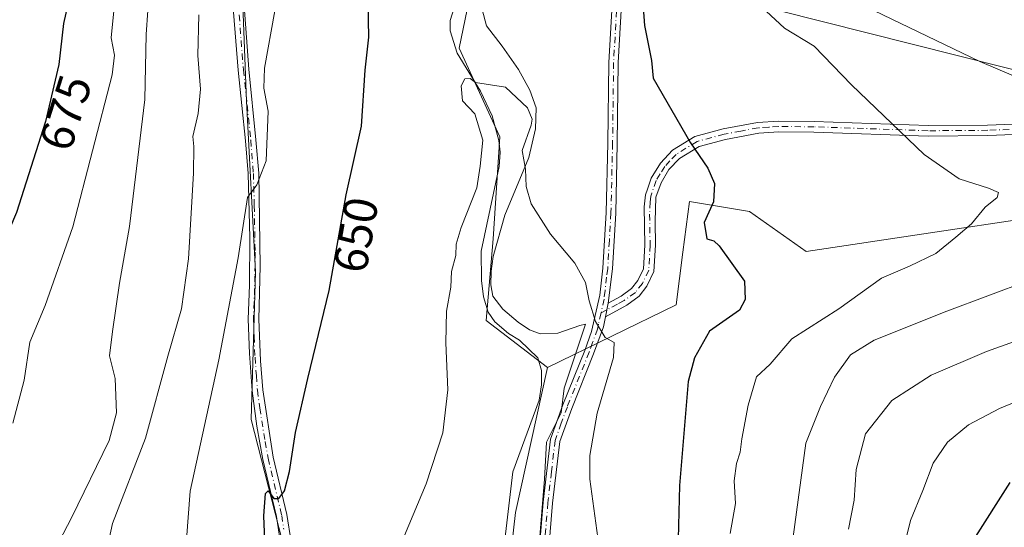
# Model space of a CAD drawing. Units: metres. Extents: x 648333 to 651794, y 4732339 to 4734726.
# Drawn here: x 649543 to 649751, y 4733475 to 4733582 of the extents above; entities that cross this region are included whole.
import ezdxf
from ezdxf.enums import TextEntityAlignment as Align

# ---------------------------------------------------------------- set-up
doc = ezdxf.new("R2010")
doc.units = ezdxf.units.M
doc.header["$MEASUREMENT"] = 0
doc.linetypes.add('DGN Style 4', pattern=[2.6384748266838614, 1.318413404963828, -0.6592067024819142, 0.001648016756204785, -0.6592067024819142])
for name, color, linetype, lineweight in [('Arbolado forestal CxS', 92, 'Continuous', 0), ('Camino Cxs', 7, 'Continuous', 0), ('Camino eje', 30, 'DGN Style 4', 13), ('Corriente natural lineal', 142, 'Continuous', 13), ('Curva de nivel maestra', 30, 'Continuous', 30), ('Curva de nivel normal', 30, 'Continuous', 0), ('Espacio natural protegido', 121, 'Continuous', 13), ('Espacio natural protegido CxS', 121, 'Continuous', 0), ('Prado CxS', 92, 'Continuous', 0), ('Rótulo de curva de nivel directora', 7, 'Continuous', 0)]:
    doc.layers.add(name, color=color, linetype=linetype, lineweight=lineweight)
doc.styles.add('Style-Arial', font='txt')

msp = doc.modelspace()

# ---------------------------------------------------------------- linework, layer by layer
at = {"layer": 'Arbolado forestal CxS', "color": 92, "linetype": 'Continuous', "lineweight": 0}
for points in [[(649559.0261000004, 4733816.2589, 667.2344000000012), (649568.5610999997, 4733814.716700001, 664.0776000000042), (649584.1787, 4733803.002900001, 662.2838999999949), (649594.9165000003, 4733792.265100001, 661.3608999999997), (649606.6300999997, 4733769.8145, 660.1569000000018), (649600.7723000003, 4733736.6251, 659.3273000000045), (649592.9622999999, 4733699.5319, 660.1055000000051), (649589.0563000003, 4733656.581700001, 659.7259999999952), (649589.0553000001, 4733616.559699999, 658.9106000000029), (649591.0062999995, 4733564.8245, 656.2280000000028), (649592.9583000002, 4733528.7073, 653.9823999999935), (649591.9814999999, 4733497.469900001, 651.9182000000001), (649600.7659, 4733463.3057, 648.6055999999953), (649596.8595000004, 4733411.569700001, 645.0816000000051), (649589.0493000001, 4733365.6907, 643.133600000001), (649588.8066999996, 4733333.6885, 640.5795999999973)], [(649559.0261000004, 4733816.2589, 667.2344000000012), (649568.5610999997, 4733814.716700001, 664.0776000000042), (649584.1787, 4733803.002900001, 662.2838999999949), (649594.9165000003, 4733792.265100001, 661.3608999999997), (649606.6300999997, 4733769.8145, 660.1569000000018), (649600.7723000003, 4733736.6251, 659.3273000000045), (649592.9622999999, 4733699.5319, 660.1055000000051), (649589.0563000003, 4733656.581700001, 659.7259999999952), (649589.0553000001, 4733616.559699999, 658.9106000000029), (649591.0062999995, 4733564.8245, 656.2280000000028), (649592.9583000002, 4733528.7073, 653.9823999999935), (649591.9814999999, 4733497.469900001, 651.9182000000001), (649600.7659, 4733463.3057, 648.6055999999953), (649596.8595000004, 4733411.569700001, 645.0816000000051), (649589.0493000001, 4733365.6907, 643.133600000001), (649588.8066999996, 4733333.6885, 640.5795999999973)], [(649643.9552999996, 4733776.368100001, 652.9167000000016), (649657.5651000004, 4733770.281099999, 652.4664000000049), (649657.5642999997, 4733737.1819, 650.8647000000057), (649653.2487000005, 4733705.521299999, 650.5751000000018), (649648.9325000001, 4733665.226299999, 648.4465000000055), (649644.6155000003, 4733617.735099999, 647.1585999999952), (649635.9835000001, 4733576.0011, 645.6956000000064), (649644.6140999999, 4733557.292500001, 644.4869999999937), (649643.1754999999, 4733535.705900001, 643.7844000000041), (649641.7361000003, 4733518.437100001, 643.7687000000005), (649654.6518999999, 4733508.4933, 643.1153000000049)], [(649606.6300999997, 4733769.8145, 660.1569000000018), (649600.7723000003, 4733736.6251, 659.3273000000045), (649592.9622999999, 4733699.5319, 660.1055000000051), (649589.0563000003, 4733656.581700001, 659.7259999999952), (649589.0553000001, 4733616.559699999, 658.9106000000029), (649591.0062999995, 4733564.8245, 656.2280000000028), (649592.9583000002, 4733528.7073, 653.9823999999935), (649591.9814999999, 4733497.469900001, 651.9182000000001), (649600.7659, 4733463.3057, 648.6055999999953)], [(649600.7659, 4733463.3057, 648.6055999999953), (649591.9814999999, 4733497.469900001, 651.9182000000001), (649592.9583000002, 4733528.7073, 653.9823999999935), (649591.0062999995, 4733564.8245, 656.2280000000028), (649589.0553000001, 4733616.559699999, 658.9106000000029), (649589.0563000003, 4733656.581700001, 659.7259999999952), (649592.9622999999, 4733699.5319, 660.1055000000051), (649600.7723000003, 4733736.6251, 659.3273000000045), (649606.6300999997, 4733769.8145, 660.1569000000018)], [(649657.5651000004, 4733770.281099999, 652.4664000000049), (649657.5642999997, 4733737.1819, 650.8647000000057), (649653.2487000005, 4733705.521299999, 650.5751000000018), (649648.9325000001, 4733665.226299999, 648.4465000000055), (649644.6155000003, 4733617.735099999, 647.1585999999952), (649635.9835000001, 4733576.0011, 645.6956000000064), (649644.6140999999, 4733557.292500001, 644.4869999999937), (649643.1754999999, 4733535.705900001, 643.7844000000041), (649641.7361000003, 4733518.437100001, 643.7687000000005), (649654.6518999999, 4733508.4933, 643.1153000000049), (649647.9151, 4733477.793099999, 641.5861000000004), (649644.8787000002, 4733451.013499999, 640.8243999999977)], [(649769.5334999999, 4733567.336300001, 661.3499000000012), (649675.2829, 4733591.167500001, 650.1882999999943), (649680.6436999999, 4733708.1591, 654.1374000000069), (649681.8498999998, 4733716.844900001, 654.749800000005), (649706.0673000002, 4733686.0285, 663.7033999999985), (649709.0109000001, 4733672.1347, 664.9048000000039), (649715.7087000003, 4733660.256899999, 668.3228999999993), (649730.4955000002, 4733654.335899999, 673.513300000006), (649761.9839000005, 4733664.156500001, 684.7532000000066)], [(649681.8498999998, 4733716.844900001, 654.749800000005), (649680.6436999999, 4733708.1591, 654.1374000000069), (649675.2829, 4733591.167500001, 650.1882999999943), (649769.5334999999, 4733567.336300001, 661.3499000000012), (649781.4445000002, 4733560.601299999, 660.7936999999947), (649787.1413000004, 4733553.3485, 659.3944999999949), (649800.0883, 4733555.939300001, 660.7988999999943), (649844.6479000002, 4733574.4397, 667.7375999999931), (649874.1438999996, 4733575.624500001, 670.2638000000006), (649893.8233000003, 4733581.323100001, 675.1787999999942), (649903.2895000001, 4733590.141899999, 677.6128999999928), (649921.5544999996, 4733595.761499999, 680.2880000000005), (649987.8075000001, 4733596.032099999, 687.5865999999951), (650003.3437000001, 4733600.176899999, 690.2909999999974), (650023.5411, 4733610.537699999, 693.3880000000064), (650029.1602999996, 4733616.669299999, 695.4612000000052)], [(650087.6596999997, 4733625.130100001, 703.5118999999977), (650093.9713000003, 4733621.415899999, 704.2566999999982), (650098.6322999997, 4733612.0911, 703.6892999999982), (650094.4886999996, 4733596.549500001, 701.9190999999992), (650078.7626999998, 4733587.0307, 698.9891999999963), (650065.5762999998, 4733581.559900001, 696.3411999999954), (650048.5691000001, 4733569.316099999, 693.3831999999966), (650044.4118999997, 4733566.3225, 692.6607999999978), (650013.6328999996, 4733553.980900001, 688.3793000000006), (649985.1725000005, 4733549.333100001, 685.7332000000024), (649946.2774999999, 4733553.910300001, 681.152700000006), (649919.5197000002, 4733556.3025, 677.4100000000036), (649864.5403000005, 4733545.7919, 669.7620000000024), (649815.1640999997, 4733539.258500001, 663.3271999999997), (649782.6189000001, 4733544.022700001, 658.8261000000057), (649709.3466999996, 4733533.009500001, 651.2249000000012), (649697.3649000004, 4733541.4713, 650.3181000000042), (649684.6766999997, 4733543.5875, 648.9753000000055), (649683.2896999996, 4733532.8333, 648.2243000000017), (649681.8573000003, 4733521.7279, 647.3267000000051), (649654.6518999999, 4733508.4933, 643.1153000000049)], [(649644.8787000002, 4733451.013499999, 640.8243999999977), (649647.9151, 4733477.793099999, 641.5861000000004), (649654.6518999999, 4733508.4933, 643.1153000000049), (649681.8573000003, 4733521.7279, 647.3267000000051), (649683.2896999996, 4733532.8333, 648.2243000000017), (649684.6766999997, 4733543.5875, 648.9753000000055), (649697.3649000004, 4733541.4713, 650.3181000000042), (649709.3466999996, 4733533.009500001, 651.2249000000012), (649782.6189000001, 4733544.022700001, 658.8261000000057)], [(649654.6518999999, 4733508.4933, 643.1153000000049), (649647.9151, 4733477.793099999, 641.5861000000004), (649644.8787000002, 4733451.013499999, 640.8243999999977), (649647.2430999996, 4733434.4209, 641.2200000000012), (649635.3321000002, 4733428.204100001, 640.4278000000049), (649632.2244999995, 4733405.9275, 639.0967999999993), (649626.0097000003, 4733377.4351, 639.1487999999954), (649637.9210999999, 4733387.277899999, 640.0377000000008), (649646.2062999997, 4733396.602700001, 640.7143999999971), (649647.3542999999, 4733396.1851, 640.8399999999965), (649651.9033000004, 4733394.5305, 642.6310999999987), (649653.9737, 4733371.2193, 644.1928999999947), (649636.8835000005, 4733320.9681, 640.0252000000038), (649632.7402999997, 4733312.161499999, 639.9925999999978), (649623.4622999999, 4733310.3215, 638.391499999998), (649623.5453000005, 4733309.9485, 638.4285999999993), (649624.4534999998, 4733284.187100001, 635.7480999999971), (649621.8640999999, 4733257.2487, 634.8105999999971), (649615.1306999996, 4733244.2981, 634.3375999999989), (649617.2023, 4733226.6841, 632.6002000000008)], [(649654.6518999999, 4733508.4933, 643.1153000000049), (649647.9151, 4733477.793099999, 641.5861000000004), (649644.8787000002, 4733451.013499999, 640.8243999999977), (649647.2430999996, 4733434.4209, 641.2200000000012), (649635.3321000002, 4733428.204100001, 640.4278000000049), (649632.2244999995, 4733405.9275, 639.0967999999993), (649626.0097000003, 4733377.4351, 639.1487999999954), (649637.9210999999, 4733387.277899999, 640.0377000000008), (649646.2062999997, 4733396.602700001, 640.7143999999971), (649647.3542999999, 4733396.1851, 640.8399999999965), (649651.9033000004, 4733394.5305, 642.6310999999987), (649653.9737, 4733371.2193, 644.1928999999947), (649636.8835000005, 4733320.9681, 640.0252000000038), (649632.7402999997, 4733312.161499999, 639.9925999999978), (649623.4622999999, 4733310.3215, 638.391499999998), (649623.5453000005, 4733309.9485, 638.4285999999993), (649624.4534999998, 4733284.187100001, 635.7480999999971), (649621.8640999999, 4733257.2487, 634.8105999999971), (649615.1306999996, 4733244.2981, 634.3375999999989), (649617.2023, 4733226.6841, 632.6002000000008)]]:
    msp.add_polyline3d(points, dxfattribs=at)
at = {"layer": 'Camino Cxs', "color": 7, "linetype": 'Continuous', "lineweight": 0, "extrusion": (0.01181544746244814, 0.05969910292237914, 0.9981464884031429), "elevation": 290907.3059249015, "flags": 128}
msp.add_lwpolyline([(281710.9809050331, -4760701.995062513), (281710.9809050331, -4760704.936378715)], dxfattribs=at)
msp.add_lwpolyline([(281710.9809050331, -4760701.995062513), (281710.9809050331, -4760704.936378715)], dxfattribs=at)
at = {"layer": 'Camino Cxs', "color": 7, "linetype": 'Continuous', "lineweight": 0}
for points in [[(649604.8901000004, 4733755.120100001, 660.0476999999955), (649603.7500999998, 4733747.970100001, 659.4584000000032), (649601.3201000001, 4733738.0101, 660.6913999999961), (649600.5601000005, 4733732.710100001, 660.8978999999963), (649597.3400999998, 4733709.460100001, 661.3359000000055), (649593.6501000002, 4733688.5801, 660.2348999999958), (649591.2001, 4733674.110099999, 660.5985999999976), (649590.5701000001, 4733668.190099999, 659.8757999999943), (649590.1801000005, 4733659.620100001, 659.6968999999954), (649589.9600999998, 4733620.790100001, 658.7114000000003), (649589.8201000001, 4733602.630100001, 658.0467999999964), (649590.3101000005, 4733587.9801, 657.0378999999957), (649591.4901000002, 4733571.5701, 656.1805000000022), (649593.0301000001, 4733556.6601, 655.2116999999998), (649593.6101000002, 4733549.600099999, 654.6264999999985), (649593.9501, 4733529.890100001, 653.629700000005), (649593.6300999997, 4733518.670100001, 652.930600000007), (649594.0100999996, 4733509.9001, 652.218599999993), (649594.4501, 4733503.770099999, 651.670100000003), (649596.6901000004, 4733489.4801, 650.7320000000036), (649599.5701000001, 4733477.370100001, 650.9152999999933), (649600.4501, 4733471.550100001, 650.5320000000065)], [(649600.5601000005, 4733732.710100001, 660.8978999999963), (649597.3400999998, 4733709.460100001, 661.3359000000055), (649593.6501000002, 4733688.5801, 660.2348999999958), (649591.2001, 4733674.110099999, 660.5985999999976), (649590.5701000001, 4733668.190099999, 659.8757999999943), (649590.1801000005, 4733659.620100001, 659.6968999999954), (649589.9600999998, 4733620.790100001, 658.7114000000003), (649589.8201000001, 4733602.630100001, 658.0467999999964), (649590.3101000005, 4733587.9801, 657.0378999999957), (649591.4901000002, 4733571.5701, 656.1805000000022), (649593.0301000001, 4733556.6601, 655.2116999999998), (649593.6101000002, 4733549.600099999, 654.6264999999985), (649593.9501, 4733529.890100001, 653.629700000005), (649593.6300999997, 4733518.670100001, 652.930600000007), (649594.0100999996, 4733509.9001, 652.218599999993), (649594.4501, 4733503.770099999, 651.670100000003), (649596.6901000004, 4733489.4801, 650.7320000000036), (649599.5701000001, 4733477.370100001, 650.9152999999933), (649600.4501, 4733471.550100001, 650.5320000000065)], [(649651.7200999996, 4733454.920100001, 642.1260000000038), (649653.7500999998, 4733479.940099999, 643.1836999999941), (649655.3000999996, 4733493.270099999, 644.3932999999961), (649657.9401000004, 4733500.530099999, 645.3842000000004), (649662.5500999996, 4733512.0801, 644.5693000000028), (649663.9901000002, 4733516.0801, 644.9738000000071), (649665.7701000003, 4733523.770099999, 645.2692999999999), (649666.4101, 4733529.5001, 645.6978999999993), (649667.1001000004, 4733541.2301, 646.6012999999948), (649667.4401000004, 4733555.9301, 647.4569000000047), (649667.6501000002, 4733573.030099999, 648.4755000000005), (649669.0500999996, 4733597.590100001, 649.9645000000019)], [(649651.7200999996, 4733454.920100001, 642.1260000000038), (649653.7500999998, 4733479.940099999, 643.1836999999941), (649655.3000999996, 4733493.270099999, 644.3932999999961), (649657.9401000004, 4733500.530099999, 645.3842000000004), (649662.5500999996, 4733512.0801, 644.5693000000028), (649663.9901000002, 4733516.0801, 644.9738000000071), (649665.7701000003, 4733523.770099999, 645.2692999999999), (649666.4101, 4733529.5001, 645.6978999999993), (649667.1001000004, 4733541.2301, 646.6012999999948), (649667.4401000004, 4733555.9301, 647.4569000000047), (649667.6501000002, 4733573.030099999, 648.4755000000005), (649669.0500999996, 4733597.590100001, 649.9645000000019)], [(649671.0500999996, 4733597.4901, 650.2841000000044), (649669.6501000002, 4733572.970100001, 648.8472999999941), (649669.4401000004, 4733555.880100001, 647.681899999996), (649669.1001000004, 4733541.1501, 646.7964000000065), (649668.4101, 4733529.3201, 645.8941999999952), (649667.4801000003, 4733522.090100001, 645.3677000000025), (649666.9101, 4733519.210100001, 645.5467000000062), (649666.4901000002, 4733517.100099999, 645.554999999993), (649664.4101, 4733511.360099999, 644.8606), (649659.8000999996, 4733499.8101, 644.8837000000058), (649657.2600999996, 4733492.8101, 643.6857000000019), (649655.7500999998, 4733479.7401, 643.9544000000024), (649653.7001, 4733454.6801, 642.1252999999997)], [(649671.0500999996, 4733597.4901, 650.2841000000044), (649669.6501000002, 4733572.970100001, 648.8472999999941), (649669.4401000004, 4733555.880100001, 647.681899999996), (649669.1001000004, 4733541.1501, 646.7964000000065), (649668.4101, 4733529.3201, 645.8941999999952), (649667.4801000003, 4733522.090100001, 645.3677000000025)], [(649598.2200999996, 4733471.280099999, 649.844299999997), (649597.3601000002, 4733476.940099999, 650.6739999999991), (649594.4901000002, 4733489.0101, 651.1162999999942), (649593.1901000004, 4733496.0601, 651.5727000000043), (649592.2100999998, 4733503.540100001, 652.0466000000015), (649591.6401000004, 4733511.4101, 652.9677999999985), (649591.3800999997, 4733518.670100001, 653.5948000000062), (649591.6700999998, 4733525.870100001, 653.9909000000043), (649591.7401000002, 4733535.870100001, 654.4700000000012), (649591.3601000002, 4733549.4801, 655.1965999999958), (649590.7901, 4733556.450099999, 655.6799000000028), (649589.2401000002, 4733571.370100001, 656.5956000000006), (649588.2901, 4733583.630100001, 657.1438000000053)], [(649598.2200999996, 4733471.280099999, 649.844299999997), (649597.3601000002, 4733476.940099999, 650.6739999999991), (649594.4901000002, 4733489.0101, 651.1162999999942), (649593.1901000004, 4733496.0601, 651.5727000000043), (649592.2100999998, 4733503.540100001, 652.0466000000015), (649591.6401000004, 4733511.4101, 652.9677999999985), (649591.3800999997, 4733518.670100001, 653.5948000000062), (649591.6700999998, 4733525.870100001, 653.9909000000043), (649591.7401000002, 4733535.870100001, 654.4700000000012), (649591.3601000002, 4733549.4801, 655.1965999999958), (649590.7901, 4733556.450099999, 655.6799000000028), (649589.2401000002, 4733571.370100001, 656.5956000000006), (649588.2901, 4733583.630100001, 657.1438000000053)], [(649765.9200999998, 4733558.220100001, 658.5911000000051), (649747.7801000001, 4733557.520099999, 656.777900000001), (649735.1401000004, 4733557.4301, 655.5019999999931), (649710.9901000002, 4733558.270099999, 652.8947000000044), (649703.5900999998, 4733558.3201, 652.0859000000055), (649699.3601000002, 4733558.0601, 651.5951999999961), (649692.2901, 4733556.7301, 650.6869000000006), (649686.7401000002, 4733555.2501, 650.0142999999953), (649682.5800999999, 4733552.6801, 649.4012999999978), (649680.3601000002, 4733550.3301, 648.939400000003), (649678.6801000005, 4733547.550100001, 648.4676000000036), (649677.6001000004, 4733544.4901, 648.113200000007), (649677.4200999998, 4733539.370100001, 647.7930000000051), (649677.5000999998, 4733534.3201, 647.5728999999993), (649677.1901000004, 4733528.7401, 647.3090999999986), (649675.7001, 4733525.6601, 647.1518999999971), (649674.0401, 4733523.530099999, 646.6358000000037), (649671.4501, 4733521.6801, 646.0396999999939), (649666.9101, 4733519.210100001, 645.5467000000062), (649667.4801000003, 4733522.090100001, 645.3677000000025), (649670.2600999996, 4733523.590100001, 645.6967000000004), (649672.4700999996, 4733525.170100001, 646.0654999999971), (649673.7801000001, 4733526.850099999, 646.5311999999976), (649674.9700999996, 4733529.3101, 646.8886000000057), (649675.2500999998, 4733534.360099999, 647.2075000000041), (649675.1201, 4733542.440099999, 647.633799999996), (649675.3901000004, 4733544.9901, 647.807799999995), (649675.8101000005, 4733546.190099999, 647.9309999999969), (649676.6300999997, 4733548.520099999, 648.1921000000002), (649678.5601000005, 4733551.700099999, 648.7333999999975), (649681.1401000004, 4733554.440099999, 649.3188999999984), (649685.8400999998, 4733557.340100001, 650.069399999993), (649691.7901, 4733558.9301, 650.8245000000024), (649699.0900999998, 4733560.290100001, 651.7932000000001), (649703.5301000001, 4733560.5701, 652.2936000000045), (649711.0401, 4733560.520099999, 653.1156999999948), (649735.1700999998, 4733559.6801, 655.8197999999975), (649747.7301000003, 4733559.770099999, 657.2023999999947), (649765.9600999998, 4733560.470100001, 659.1049000000058)], [(649667.4801000003, 4733522.090100001, 645.3677000000025), (649670.2600999996, 4733523.590100001, 645.6967000000004), (649672.4700999996, 4733525.170100001, 646.0654999999971), (649673.7801000001, 4733526.850099999, 646.5311999999976), (649674.9700999996, 4733529.3101, 646.8886000000057), (649675.2500999998, 4733534.360099999, 647.2075000000041), (649675.1201, 4733542.440099999, 647.633799999996), (649675.3901000004, 4733544.9901, 647.807799999995), (649675.8101000005, 4733546.190099999, 647.9309999999969), (649676.6300999997, 4733548.520099999, 648.1921000000002), (649678.5601000005, 4733551.700099999, 648.7333999999975), (649681.1401000004, 4733554.440099999, 649.3188999999984), (649685.8400999998, 4733557.340100001, 650.069399999993), (649691.7901, 4733558.9301, 650.8245000000024), (649699.0900999998, 4733560.290100001, 651.7932000000001), (649703.5301000001, 4733560.5701, 652.2936000000045), (649711.0401, 4733560.520099999, 653.1156999999948), (649735.1700999998, 4733559.6801, 655.8197999999975), (649747.7301000003, 4733559.770099999, 657.2023999999947), (649765.9600999998, 4733560.470100001, 659.1049000000058)], [(649765.9200999998, 4733558.220100001, 658.5911000000051), (649747.7801000001, 4733557.520099999, 656.777900000001), (649735.1401000004, 4733557.4301, 655.5019999999931), (649710.9901000002, 4733558.270099999, 652.8947000000044), (649703.5900999998, 4733558.3201, 652.0859000000055), (649699.3601000002, 4733558.0601, 651.5951999999961), (649692.2901, 4733556.7301, 650.6869000000006), (649686.7401000002, 4733555.2501, 650.0142999999953), (649682.5800999999, 4733552.6801, 649.4012999999978), (649680.3601000002, 4733550.3301, 648.939400000003), (649678.6801000005, 4733547.550100001, 648.4676000000036), (649677.6001000004, 4733544.4901, 648.113200000007), (649677.4200999998, 4733539.370100001, 647.7930000000051), (649677.5000999998, 4733534.3201, 647.5728999999993), (649677.1901000004, 4733528.7401, 647.3090999999986), (649675.7001, 4733525.6601, 647.1518999999971), (649674.0401, 4733523.530099999, 646.6358000000037), (649671.4501, 4733521.6801, 646.0396999999939), (649666.9101, 4733519.210100001, 645.5467000000062)], [(649666.9101, 4733519.210100001, 645.5467000000062), (649666.4901000002, 4733517.100099999, 645.554999999993), (649664.4101, 4733511.360099999, 644.8606), (649659.8000999996, 4733499.8101, 644.8837000000058), (649657.2600999996, 4733492.8101, 643.6857000000019), (649655.7500999998, 4733479.7401, 643.9544000000024), (649653.7001, 4733454.6801, 642.1252999999997)]]:
    msp.add_polyline3d(points, dxfattribs=at)
at = {"layer": 'Camino eje', "color": 30, "linetype": 'DGN Style 4', "lineweight": 13}
for points in [[(649670.0500999996, 4733597.540100001, 650.124800000005), (649668.6501000002, 4733573.0001, 648.6619000000064), (649668.4401000004, 4733555.905099999, 647.5685999999987), (649668.1001000004, 4733541.190099999, 646.6863000000012), (649667.7550999997, 4733535.325099999, 646.2633999999962), (649667.4101, 4733529.4101, 645.7808999999979), (649667.1775000002, 4733527.602499999, 645.6141000000061), (649666.8574999999, 4733524.737500001, 645.4127000000008), (649666.6250999998, 4733522.9301, 645.2911000000023), (649666.0069000004, 4733520.005700001, 645.3531999999977)], [(649589.3000999996, 4733585.8051, 657.1049000000058), (649589.8901000004, 4733577.600099999, 656.693499999994), (649590.3651000002, 4733571.470100001, 656.3859999999986), (649591.1401000004, 4733564.0101, 655.8374999999943), (649591.9101, 4733556.5551, 655.4677999999985), (649592.4851000002, 4733549.540100001, 654.9416999999958), (649592.6750999996, 4733542.735099999, 654.5071000000025), (649592.8450999996, 4733532.880100001, 653.9995000000055), (649592.8101000005, 4733527.880100001, 653.8372999999992), (649592.6501000002, 4733522.270099999, 653.4858999999997), (649592.5050999997, 4733518.670100001, 653.1940999999933), (649592.6350999996, 4733515.040100001, 652.8861999999936), (649592.8251, 4733510.655099999, 652.5286000000051), (649593.1101000002, 4733506.720100001, 652.1668999999965), (649593.3300999999, 4733503.655099999, 651.8503999999957), (649593.8201000001, 4733499.915100001, 651.5939999999973), (649594.9401000004, 4733492.770099999, 651.1564000000071), (649595.5900999998, 4733489.245100001, 650.9235999999946), (649598.4650999998, 4733477.155099999, 650.7428000000073), (649598.9051000001, 4733474.245100001, 650.4643000000069)], [(649765.9401000004, 4733559.345100001, 658.8479999999981), (649747.7550999997, 4733558.645099999, 656.9902000000002), (649735.1551000001, 4733558.5551, 655.6601999999984), (649711.0151000004, 4733559.395099999, 653.0051999999996), (649703.5601000005, 4733559.4451, 652.1897999999928), (649701.4451000001, 4733559.315099999, 651.9471000000049), (649699.2251000004, 4733559.175100001, 651.6937999999936), (649695.5751, 4733558.495100001, 651.2145000000019), (649692.0401, 4733557.8301, 650.7520999999979), (649686.2901, 4733556.295100001, 650.0417000000016), (649681.8601000002, 4733553.5601, 649.3611999999994), (649680.5701000001, 4733552.190099999, 649.0739999999934), (649679.4600999998, 4733551.015100001, 648.8315000000002), (649678.4951, 4733549.425100001, 648.5638999999937), (649677.6551000001, 4733548.0351, 648.3105000000069), (649676.7050999999, 4733545.340100001, 648.0141000000004), (649676.4951, 4733544.7401, 647.9526999999945), (649676.3601000002, 4733543.465100001, 647.8665000000037), (649676.2701000003, 4733540.905099999, 647.7119999999995), (649676.3750999998, 4733534.340100001, 647.3901000000042), (649676.0800999999, 4733529.0251, 647.0962000000001), (649674.7401000002, 4733526.255100001, 646.806899999996), (649673.2550999997, 4733524.350099999, 646.3078999999998), (649670.8551000003, 4733522.6351, 645.6891000000032), (649669.4650999998, 4733521.8851, 645.6756000000023), (649667.1951000001, 4733520.6501, 645.4692000000068), (649666.0069000004, 4733520.005700001, 645.3531999999977)], [(649666.0069000004, 4733520.005700001, 645.3531999999977), (649665.4501, 4733517.645099999, 645.3579000000027), (649665.2401000002, 4733516.590100001, 645.2550000000047), (649664.2001, 4733513.720100001, 644.8896999999997), (649663.4801000003, 4733511.720100001, 644.7063999999956), (649658.8701, 4733500.170100001, 645.1049999999959), (649657.6001000004, 4733496.670100001, 644.283500000005), (649656.2801000001, 4733493.040100001, 644.0320999999967), (649655.5050999997, 4733486.3751, 643.396900000007), (649654.7500999998, 4733479.840100001, 643.5663000000059), (649653.7351000002, 4733467.3301, 643.665399999998)]]:
    msp.add_polyline3d(points, dxfattribs=at)
at = {"layer": 'Corriente natural lineal', "color": 142, "linetype": 'Continuous', "lineweight": 13}
msp.add_polyline3d([(649634.8601000002, 4733584.350099999, 645.9458000000013), (649634.1001000004, 4733581.9101, 646.1183000000019), (649634.0601000005, 4733579.6801, 646.0417000000016), (649635.5800999999, 4733574.960100001, 645.7783000000054), (649640.5100999996, 4733566.9001, 645.3102000000072), (649642.9700999996, 4733561.720100001, 644.6916000000056), (649644.3501000004, 4733556.470100001, 644.495299999995), (649644.6801000005, 4733553.9901, 644.5043000000006), (649644.4401000004, 4733550.9901, 644.4333000000044), (649640.6601, 4733533.0701, 643.9535000000033), (649640.7500999998, 4733526.860099999, 644.0081000000064), (649641.1501000002, 4733523.420100001, 644.0717000000004), (649642.1401000004, 4733520.170100001, 643.8151000000071), (649643.5500999996, 4733518.120100001, 643.542100000006), (649646.4600999998, 4733515.690099999, 643.1371999999974), (649648.7600999996, 4733514.210100001, 642.9560999999958), (649652.6201, 4733510.5001, 642.9244999999937), (649653.4101, 4733507.8201, 643.0037000000011), (649653.3800999997, 4733504.790100001, 643.0727000000043), (649652.9001000002, 4733501.550100001, 643.0442999999941), (649647.3701, 4733486.420100001, 642.1490999999951), (649642.7401000002, 4733447.370100001, 640.619200000001)], dxfattribs=at)
at = {"layer": 'Curva de nivel maestra', "color": 30, "linetype": 'Continuous', "lineweight": 30, "flags": 128}
for points, elevation in [([(649563.4400000004, 4733761.3201), (649563.2599999999, 4733749.7601), (649560.79, 4733734.700099999), (649558.1200000001, 4733714.120100001), (649556.8600000005, 4733695.9101), (649555.1299999999, 4733676.1601), (649555.0700000003, 4733654.220100001), (649557, 4733631.7301), (649557.2300000006, 4733613.5601), (649555.9299999997, 4733601.1801), (649554.7199999997, 4733591.890100001), (649552.3600000005, 4733581.280099999), (649551.3499999996, 4733572.600099999), (649548.4900000002, 4733560.530099999), (649542.3799999999, 4733541.2401), (649536.7100000001, 4733528.0101), (649533.3200000003, 4733522.470100001), (649531.2800000003, 4733517.8301), (649529.3499999996, 4733509.5101), (649525.3700000001, 4733497.920100001), (649523.2800000003, 4733490.8101), (649520.9199999999, 4733484.590100001), (649518.5, 4733477.520099999), (649513.9400000004, 4733468.100099999)], 675), ([(649674.4600000001, 4733590.340100001), (649675.1699999999, 4733580.850099999), (649676.6699999999, 4733573.440099999), (649677.0099999999, 4733569.700099999), (649684.9400000004, 4733555.970100001), (649688.5999999996, 4733550.6501), (649689.9699999997, 4733547.360099999), (649689.79, 4733543.5101), (649687.8099999997, 4733539.140100001), (649688.4000000004, 4733535.720100001), (649689.8399999999, 4733535.2601), (649691, 4733534.210100001), (649696.2999999998, 4733526.7301), (649696.4600000001, 4733522.840100001), (649695.2400000002, 4733520.5801), (649688.9100000003, 4733516.1501), (649685.7699999996, 4733510.530099999), (649684.4500000002, 4733505.5101), (649682.5599999997, 4733483.5101), (649682.1699999999, 4733466.5701)], 650), ([(649595.0099999999, 4733468.5001), (649594.6799999997, 4733477.0801), (649595.0099999999, 4733481.800100001), (649595.6399999997, 4733482.380100001), (649596.8200000003, 4733480.770099999), (649597.8399999999, 4733480.7301), (649599.0700000003, 4733482.350099999), (649600.1500000004, 4733486.450099999), (649601.3799999999, 4733494.6801), (649603.9800000006, 4733506.1601), (649608.54, 4733524.7601), (649612.0800000001, 4733544.9901), (649615.3700000001, 4733559.520099999), (649616.0999999996, 4733571.340100001), (649616.8700000001, 4733578.340100001), (649616.7300000006, 4733585.5101)], 650), ([(649744.7599999999, 4733471.920100001), (649752.4800000006, 4733484.130100001)], 675)]:
    msp.add_lwpolyline(points, dxfattribs=dict(at, elevation=elevation))
at = {"layer": 'Curva de nivel normal', "color": 30, "linetype": 'Continuous', "lineweight": 0, "flags": 128}
for points, elevation in [([(649588.7599999999, 4733755.0801), (649585.1699999999, 4733736.290100001), (649576.3200000003, 4733672.630100001), (649574.5499999998, 4733656.5601), (649574.0300000003, 4733637.390100001), (649571.7199999997, 4733615.7501), (649570.8700000001, 4733602.300100001), (649570.5499999998, 4733589.130100001), (649569.8399999999, 4733578.9301), (649569.5, 4733565.200099999), (649566.2800000003, 4733538.3301), (649564.1600000003, 4733526.300100001), (649562.6900000004, 4733516.100099999), (649562.0899999999, 4733510.9001), (649563.2599999999, 4733506.1601), (649563.5499999998, 4733498.9001), (649562.0199999996, 4733493.0101), (649554.04, 4733476.640100001), (649543.5999999996, 4733456.590100001)], 665), ([(649541.6100000005, 4733496.6601), (649544, 4733505.7601), (649545.2400000002, 4733513.840100001), (649548.4699999997, 4733521.5601), (649554.3200000003, 4733538.220100001), (649562.6299999999, 4733570.380100001), (649563.0899999999, 4733574.5701), (649562.4199999999, 4733578.1801), (649563.7100000001, 4733591.0801)], 670.0000000000001), ([(649577.2400000002, 4733457.170100001), (649579.1100000005, 4733482.3301), (649585.1600000003, 4733510.0801), (649589.2400000002, 4733531.6601), (649591.2100000001, 4733544.420100001), (649593.1900000004, 4733547.140100001), (649595.1799999997, 4733552.1601), (649595.5999999996, 4733562.720100001), (649594.6600000003, 4733567.5701), (649594.8200000003, 4733571.8201), (649597.0499999998, 4733583.950099999)], 655.0000000000001), ([(649761.3399999999, 4733566.7401), (649746.0599999997, 4733573.210100001), (649720.04, 4733585.7601)], 660), ([(649580.9500000002, 4733583.050100001), (649580.7599999999, 4733574.460100001), (649581.3300000001, 4733567.370100001), (649580.8200000003, 4733562.200099999), (649579.6500000004, 4733557.360099999), (649579.8700000001, 4733555.2501), (649579.8300000001, 4733549.610099999), (649578.7599999999, 4733531.420100001), (649577.29, 4733520.840100001), (649574.3799999999, 4733510.840100001), (649569.6799999997, 4733493.5001), (649562.6799999997, 4733475.450099999), (649561, 4733467.7301)], 660), ([(649700.9199999999, 4733583.840100001), (649704.7999999998, 4733580.290100001), (649711.0499999998, 4733576.4301), (649718.9600000001, 4733568.2401), (649734.3200000003, 4733553.520099999), (649741.7100000001, 4733548.370100001), (649747.9299999997, 4733546.380100001), (649750.0099999999, 4733545.460100001), (649749.7800000003, 4733544.4001), (649747.2000000002, 4733542.370100001), (649744.3300000001, 4733538.860099999), (649741, 4733536.0101), (649736.7800000003, 4733532.550100001), (649731.25, 4733529.920100001), (649725.2699999996, 4733527.370100001), (649716.2999999998, 4733520.840100001), (649706.3399999999, 4733514.5101), (649701.79, 4733509.1801), (649698.8700000001, 4733506.4801), (649697.0999999996, 4733500.4901), (649695.75, 4733493.350099999), (649695.4000000004, 4733490.5601), (649694.6100000005, 4733488.1801), (649694.1699999999, 4733484.470100001), (649694.4199999999, 4733479.6801), (649693.2699999996, 4733473.340100001)], 655.0000000000001), ([(649621.6799999997, 4733466.390100001), (649629.0099999999, 4733483.850099999), (649632.5700000003, 4733494.6501), (649633.5999999996, 4733503.7301), (649633.1600000003, 4733513.6501), (649633.3300000001, 4733520.4101), (649634.2000000002, 4733525.440099999), (649634.3600000005, 4733528.7401), (649635.2599999999, 4733532.190099999), (649635.3600000005, 4733534.5701), (649636.4400000004, 4733538.100099999), (649639.7100000001, 4733546.4901), (649640.4699999997, 4733551.090100001), (649640.9900000002, 4733556.5801), (649639.2800000003, 4733562.100099999), (649636.6699999999, 4733564.9001), (649636.4000000004, 4733568.040100001), (649637.2000000002, 4733569.5601), (649638.3300000001, 4733569.590100001), (649639.4299999997, 4733568.780099999), (649645.7699999996, 4733567.780099999), (649650.4500000002, 4733563.370100001), (649651.4600000001, 4733561.040100001), (649651.2100000001, 4733559.7601), (649649.3499999996, 4733554.4001), (649650.0199999996, 4733550.4001), (649650.1299999999, 4733546.7401), (649651.1900000004, 4733543.100099999), (649655.3300000001, 4733536.640100001), (649660.4199999999, 4733530.540100001), (649662.6900000004, 4733526.470100001), (649663.4900000002, 4733522.5801), (649664.8399999999, 4733518.2301), (649666.8799999999, 4733514.8201), (649668.7999999998, 4733513.7401), (649668.5999999996, 4733510.600099999), (649665.1699999999, 4733498.8101), (649663.6299999999, 4733489.840100001), (649663.6200000001, 4733484.840100001), (649665.9600000001, 4733467.770099999)], 645), ([(649706.5999999996, 4733472.600099999), (649709.29, 4733492.460100001), (649712.3899999997, 4733500.1801), (649715.3499999996, 4733506.4101), (649718.7800000003, 4733511.140100001), (649723.7800000003, 4733514.2301), (649739.1100000005, 4733520.350099999), (649756.4400000004, 4733526.870100001)], 660), ([(649760.3099999997, 4733516.420100001), (649747.4900000002, 4733511.840100001), (649735.7800000003, 4733506.8101), (649727.4600000001, 4733501.5001), (649721.9299999997, 4733494.460100001), (649719.9600000001, 4733486.860099999), (649719.54, 4733480.4001), (649718.3099999997, 4733474.280099999)], 665), ([(649755.0599999997, 4733501.780099999), (649750.2300000006, 4733499.7601), (649743.7199999997, 4733496.300100001), (649739.2599999999, 4733492.6501), (649736.2400000002, 4733488.2301), (649734.0300000003, 4733482.450099999), (649731.4600000001, 4733476.0801), (649729.8899999997, 4733469.7601)], 670.0000000000001)]:
    msp.add_lwpolyline(points, dxfattribs=dict(at, elevation=elevation))
at = {"layer": 'Espacio natural protegido', "color": 121, "linetype": 'Continuous', "lineweight": 13, "flags": 128}
msp.add_lwpolyline([(649640.8901000024, 4733584.222200002), (649641.7890999999, 4733580.7762), (649645.0841000007, 4733576.442200001), (649648.5381000015, 4733571.499200001), (649650.9701000008, 4733567.1563), (649652.2781000009, 4733563.410199998), (649652.1721000009, 4733558.938200003), (649650.7091000006, 4733552.928200002), (649645.6521000009, 4733540.682300001), (649643.151100001, 4733531.969200001), (649642.7761000015, 4733528.866199999), (649642.7041000002, 4733525.969200003), (649643.1350000016, 4733523.535200001), (649645.2011000006, 4733520.832200003), (649648.4541000014, 4733518.054200001), (649650.8520999999, 4733516.414200001), (649653.1191, 4733515.582199999), (649656.825000002, 4733515.719199999), (649661.4931000003, 4733517.3152), (649662.7260000019, 4733517.623200002), (649658.1719000003, 4733504.117600001), (649657.5919000015, 4733498.897), (649654.4879000017, 4733492.656800002), (649654.064700001, 4733484.824999998), (649652.3713000009, 4733464.081599999)], dxfattribs=at)
at = {"layer": 'Espacio natural protegido CxS', "color": 121, "linetype": 'Continuous', "lineweight": 0, "flags": 128}
msp.add_lwpolyline([(649640.8900999996, 4733584.222200001), (649641.7890999994, 4733580.776199999), (649645.0841000001, 4733576.442200001), (649648.5380999986, 4733571.499199999), (649650.9701000003, 4733567.156300001), (649652.2781000002, 4733563.4102), (649652.1721000003, 4733558.938200002), (649650.7091, 4733552.928200001), (649645.6521000003, 4733540.682300001), (649643.1511000004, 4733531.9692), (649642.776100001, 4733528.866199999), (649642.7040999996, 4733525.969200001), (649643.1349999988, 4733523.5352), (649645.2011, 4733520.832200001), (649648.4541000008, 4733518.0542), (649650.8520999993, 4733516.4142), (649653.1190999994, 4733515.5822), (649656.8249999993, 4733515.7192), (649661.4930999998, 4733517.315199999), (649662.725999999, 4733517.6232), (649658.1718999997, 4733504.1176), (649657.5919000009, 4733498.897), (649654.4879000012, 4733492.656800001), (649654.0647000005, 4733484.824999998), (649652.3713000002, 4733464.081599998)], dxfattribs=at)
at = {"layer": 'Prado CxS', "color": 92, "linetype": 'Continuous', "lineweight": 0}
for points in [[(649758.7175000003, 4733996.412900001, 669.8171000000002), (649745.1721000001, 4733981.399300001, 667.1607999999978), (649734.7468999998, 4733968.384500001, 665.9689000000071), (649725.1858999999, 4733925.526500001, 661.8396999999968), (649714.4637000002, 4733878.8225, 661.4455000000017), (649710.4139, 4733843.1171, 660.8479999999981), (649696.3539000005, 4733802.0341, 659.0188000000053), (649688.5301000001, 4733764.948100001, 655.9566000000051), (649681.8498999998, 4733716.844900001, 654.749800000005), (649680.6436999999, 4733708.1591, 654.1374000000069), (649675.2829, 4733591.167500001, 650.1882999999943), (649769.5334999999, 4733567.336300001, 661.3499000000012)], [(649643.9552999996, 4733776.368100001, 652.9167000000016), (649657.5651000004, 4733770.281099999, 652.4664000000049), (649657.5642999997, 4733737.1819, 650.8647000000057), (649653.2487000005, 4733705.521299999, 650.5751000000018), (649648.9325000001, 4733665.226299999, 648.4465000000055), (649644.6155000003, 4733617.735099999, 647.1585999999952), (649635.9835000001, 4733576.0011, 645.6956000000064), (649644.6140999999, 4733557.292500001, 644.4869999999937), (649643.1754999999, 4733535.705900001, 643.7844000000041), (649641.7361000003, 4733518.437100001, 643.7687000000005), (649654.6518999999, 4733508.4933, 643.1153000000049)], [(649782.6189000001, 4733544.022700001, 658.8261000000057), (649709.3466999996, 4733533.009500001, 651.2249000000012), (649697.3649000004, 4733541.4713, 650.3181000000042), (649684.6766999997, 4733543.5875, 648.9753000000055), (649683.2896999996, 4733532.8333, 648.2243000000017), (649681.8573000003, 4733521.7279, 647.3267000000051), (649654.6518999999, 4733508.4933, 643.1153000000049), (649641.7361000003, 4733518.437100001, 643.7687000000005), (649643.1754999999, 4733535.705900001, 643.7844000000041), (649644.6140999999, 4733557.292500001, 644.4869999999937), (649635.9835000001, 4733576.0011, 645.6956000000064), (649644.6155000003, 4733617.735099999, 647.1585999999952), (649648.9325000001, 4733665.226299999, 648.4465000000055), (649653.2487000005, 4733705.521299999, 650.5751000000018), (649657.5642999997, 4733737.1819, 650.8647000000057), (649657.5651000004, 4733770.281099999, 652.4664000000049)], [(649681.8498999998, 4733716.844900001, 654.749800000005), (649680.6436999999, 4733708.1591, 654.1374000000069), (649675.2829, 4733591.167500001, 650.1882999999943), (649769.5334999999, 4733567.336300001, 661.3499000000012), (649781.4445000002, 4733560.601299999, 660.7936999999947), (649787.1413000004, 4733553.3485, 659.3944999999949), (649800.0883, 4733555.939300001, 660.7988999999943), (649844.6479000002, 4733574.4397, 667.7375999999931), (649874.1438999996, 4733575.624500001, 670.2638000000006), (649893.8233000003, 4733581.323100001, 675.1787999999942), (649903.2895000001, 4733590.141899999, 677.6128999999928), (649921.5544999996, 4733595.761499999, 680.2880000000005), (649987.8075000001, 4733596.032099999, 687.5865999999951), (650003.3437000001, 4733600.176899999, 690.2909999999974), (650023.5411, 4733610.537699999, 693.3880000000064), (650029.1602999996, 4733616.669299999, 695.4612000000052)], [(650087.6596999997, 4733625.130100001, 703.5118999999977), (650093.9713000003, 4733621.415899999, 704.2566999999982), (650098.6322999997, 4733612.0911, 703.6892999999982), (650094.4886999996, 4733596.549500001, 701.9190999999992), (650078.7626999998, 4733587.0307, 698.9891999999963), (650065.5762999998, 4733581.559900001, 696.3411999999954), (650048.5691000001, 4733569.316099999, 693.3831999999966), (650044.4118999997, 4733566.3225, 692.6607999999978), (650013.6328999996, 4733553.980900001, 688.3793000000006), (649985.1725000005, 4733549.333100001, 685.7332000000024), (649946.2774999999, 4733553.910300001, 681.152700000006), (649919.5197000002, 4733556.3025, 677.4100000000036), (649864.5403000005, 4733545.7919, 669.7620000000024), (649815.1640999997, 4733539.258500001, 663.3271999999997), (649782.6189000001, 4733544.022700001, 658.8261000000057), (649709.3466999996, 4733533.009500001, 651.2249000000012), (649697.3649000004, 4733541.4713, 650.3181000000042), (649684.6766999997, 4733543.5875, 648.9753000000055), (649683.2896999996, 4733532.8333, 648.2243000000017), (649681.8573000003, 4733521.7279, 647.3267000000051), (649654.6518999999, 4733508.4933, 643.1153000000049)]]:
    msp.add_polyline3d(points, dxfattribs=at)

# ---------------------------------------------------------------- texts
at = {"layer": 'Rótulo de curva de nivel directora', "color": 7, "linetype": 'Continuous', "lineweight": 0, "style": 'Style-Arial'}
for s, rotation, p in [('675', 72.4248761497886, (649552.776345913, 4733562.370524979)), ('650', 80.07428528317442, (649614.178374992, 4733536.515000334))]:
    msp.add_text(s, height=7.000000000000002, rotation=rotation, dxfattribs=at).set_placement(p, align=Align.MIDDLE_CENTER)

doc.saveas('drawing.dxf')
